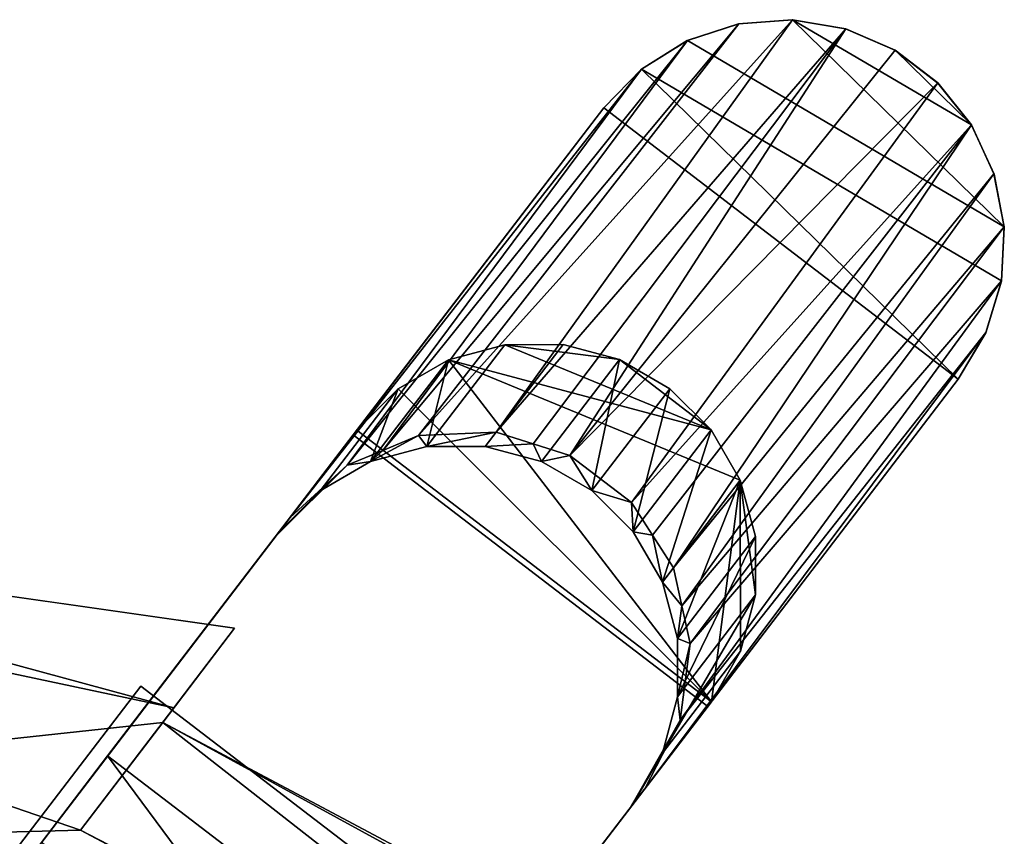
# Model space of a CAD drawing. Units: inches. Extents: x -10 to 10, y -17.6 to -0.1.
# Drawn here: x 7.4 to 10, y -2.3 to -0.1 of the extents above; entities that cross this region are included whole.
import ezdxf

# ---------------------------------------------------------------- set-up
doc = ezdxf.new("R2010")
doc.units = ezdxf.units.IN
doc.header["$MEASUREMENT"] = 0

msp = doc.modelspace()

# ---------------------------------------------------------------- linework, layer by layer
for points, invisible_edges in [([(9.2876, -0.1157), (9.9039, -0.3843), (8.9316, -0.3383), (9.0309, -0.2358)], 11), ([(9.2876, -0.1157), (9.0309, -0.2358), (9.1519, -0.1601)], 1), ([(9.2876, -0.1157, 0.1875), (9.1519, -0.1601, 0.1875), (9.0309, -0.2358, 0.1875), (9.9833, -0.7966, 0.1875)], 12), ([(9.2876, -0.1157), (9.1519, -0.1601), (9.1519, -0.1601, 0.1875), (9.2876, -0.1157, 0.1875)], 10), ([(9.4299, -0.1052), (9.2876, -0.1157), (9.2876, -0.1157, 0.1875), (9.4299, -0.1052, 0.1875)], 10), ([(9.4299, -0.1052), (9.5706, -0.1291), (9.7014, -0.1861), (9.2876, -0.1157)], 4), ([(9.4299, -0.1052, 0.1875), (9.2876, -0.1157, 0.1875), (9.7014, -0.1861, 0.1875), (9.5706, -0.1291, 0.1875)], 2), ([(9.7014, -0.1861), (9.8147, -0.2729), (9.9039, -0.3843), (9.2876, -0.1157)], 12), ([(9.9833, -0.7966, 0.1875), (9.9638, -0.5139, 0.1875), (9.9039, -0.3843, 0.1875), (9.2876, -0.1157, 0.1875)], 13), ([(9.9039, -0.3843, 0.1875), (9.8147, -0.2729, 0.1875), (9.7014, -0.1861, 0.1875), (9.2876, -0.1157, 0.1875)], 12), ([(9.5706, -0.1291), (9.4299, -0.1052), (9.4299, -0.1052, 0.1875), (9.5706, -0.1291, 0.1875)], 10), ([(9.7014, -0.1861), (9.5706, -0.1291), (9.5706, -0.1291, 0.1875), (9.7014, -0.1861, 0.1875)], 10), ([(9.1519, -0.1601), (9.0309, -0.2358), (9.0309, -0.2358, 0.1875), (9.1519, -0.1601, 0.1875)], 10), ([(9.7014, -0.1861, 0.1875), (9.8147, -0.2729, 0.1875), (9.8147, -0.2729), (9.7014, -0.1861)], 10), ([(9.0309, -0.2358, 0.1875), (8.9313, -0.338, 0.1875), (9.8688, -1.0557, 0.1875)], 14), ([(9.0309, -0.2358), (8.9316, -0.3383), (8.9316, -0.3383, 0.1875), (9.0309, -0.2358, 0.1875)], 8), ([(9.0309, -0.2358, 0.1875), (9.8688, -1.0557, 0.1875), (9.9418, -0.9331, 0.1875), (9.9833, -0.7966, 0.1875)], 9), ([(9.9039, -0.3843), (9.8147, -0.2729), (9.8147, -0.2729, 0.1875), (9.9039, -0.3843, 0.1875)], 10), ([(8.2685, -1.2037, 0.1875), (9.2064, -1.9217, 0.1875), (9.8688, -1.0557, 0.1875), (8.9313, -0.338, 0.1875)], 4), ([(8.9316, -0.3383), (9.8691, -1.056), (9.2064, -1.9217), (8.2685, -1.2037)], 1), ([(8.9316, -0.3383), (9.9833, -0.7966), (9.9418, -0.9331), (9.8691, -1.056)], 9), ([(9.9039, -0.3843), (9.9833, -0.7966), (8.9316, -0.3383)], 15), ([(9.9638, -0.5139), (9.9039, -0.3843), (9.9039, -0.3843, 0.1875), (9.9638, -0.5139, 0.1875)], 10), ([(9.9833, -0.7966), (9.9039, -0.3843), (9.9638, -0.5139), (9.9907, -0.654)], 1), ([(9.9907, -0.654), (9.9638, -0.5139), (9.9638, -0.5139, 0.1875), (9.9907, -0.654, 0.1875)], 10), ([(9.9833, -0.7966, 0.1875), (9.9907, -0.654, 0.1875), (9.9638, -0.5139, 0.1875)], 12), ([(9.9833, -0.7966), (9.9907, -0.654), (9.9907, -0.654, 0.1875), (9.9833, -0.7966, 0.1875)], 10), ([(9.9418, -0.9331), (9.9833, -0.7966), (9.9833, -0.7966, 0.1875), (9.9418, -0.9331, 0.1875)], 10), ([(9.8688, -1.0557), (9.9418, -0.9331), (9.9418, -0.9331, 0.1875), (9.8688, -1.0557, 0.1875)], 2), ([(9.8691, -1.056, 0.1875), (9.2064, -1.9217, 0.1875), (9.2064, -1.9217)], 12), ([(9.2064, -1.9217), (9.8691, -1.056), (9.8691, -1.056, 0.1875)], 12)]:
    msp.add_3dface(points, dxfattribs=dict(invisible_edges=invisible_edges))
for points in [[(8.2685, -1.2037, 0.1875), (8.9313, -0.338, 0.1875), (8.9313, -0.338), (8.2685, -1.2037)], [(9.2064, -1.9217, 0.1875), (8.2685, -1.2037, 0.1875), (8.2685, -1.2037), (9.2064, -1.9217)]]:
    msp.add_3dface(points)

# ---------------------------------------------------------------- meshes
mesh = msp.add_polyface()
corners = [(8.1015, -1.4219, 14.0519), (8.2523, -1.2835, 14.0664), (8.4415, -1.2051, 14.0791), (8.6461, -1.1962, 14.0885), (8.8418, -1.2578, 14.0935), (9.0047, -1.3825, 14.0935), (9.1152, -1.5553, 14.0885), (9.1599, -1.7553, 14.0791), (9.1336, -1.9583, 14.0664), (9.0394, -2.1399, 14.0519), (9.8691, -1.056, 0.1875), (9.9418, -0.9328, 0.1875), (9.983, -0.7959, 0.1875), (9.9904, -0.6533, 0.1875), (9.9634, -0.5132, 0.1875), (9.9038, -0.3837, 0.1875), (9.8148, -0.2725, 0.1875), (9.7018, -0.186, 0.1875), (9.5712, -0.1291, 0.1875), (9.4307, -0.1053, 0.1875), (9.2884, -0.1159, 0.1875), (9.1526, -0.1602, 0.1875), (9.0312, -0.2357, 0.1875), (8.9313, -0.338, 0.1875), (8.3469, -1.2443, 14.0727), (8.744, -1.227, 14.091), (9.1375, -1.6553, 14.0838), (9.0599, -1.4689, 14.091)]
mesh.append_faces([[corners[k] for k in face] for face in [(11, 9, 10)]], dxfattribs={"vtx0": -1})
mesh.append_faces([[corners[k] for k in face] for face in [(1, 22, 0), (2, 20, 24), (22, 1, 21), (18, 4, 17), (15, 6, 14), (5, 16, 4)]], dxfattribs={"vtx0": -1, "vtx1": -1})
mesh.append_faces([[corners[k] for k in face] for face in [(24, 20, 21), (26, 13, 14), (19, 2, 3), (21, 1, 24), (18, 3, 25), (4, 16, 17), (14, 6, 26), (11, 8, 9), (15, 5, 27), (7, 12, 13), (8, 11, 12)]], dxfattribs={"vtx0": -1, "vtx2": -1})
mesh.append_faces([[corners[k] for k in face] for face in [(25, 4, 18), (18, 19, 3), (19, 20, 2), (26, 7, 13), (27, 6, 15), (7, 8, 12), (15, 16, 5)]], dxfattribs={"vtx1": -1, "vtx2": -1})
mesh.append_faces([[corners[k] for k in face] for face in [(22, 23, 0)]], dxfattribs={"vtx2": -1})
mesh = msp.add_polyface()
corners = [(9.8691, -1.056, 0.1875), (9.9418, -0.9328, 0.1875), (9.983, -0.7959, 0.1875), (9.9904, -0.6533, 0.1875), (9.9634, -0.5132, 0.1875), (9.9038, -0.3837, 0.1875), (9.8148, -0.2725, 0.1875), (9.7018, -0.186, 0.1875), (9.5712, -0.1291, 0.1875), (9.4307, -0.1053, 0.1875), (9.2884, -0.1159, 0.1875), (9.1526, -0.1602, 0.1875), (9.0312, -0.2357, 0.1875), (8.9313, -0.338, 0.1875), (8.2685, -1.2037, 0.1875), (9.2064, -1.9217, 0.1875)]
mesh.append_faces([[corners[k] for k in face] for face in [(5, 7, 6)]], dxfattribs={"vtx0": -1})
mesh.append_faces([[corners[k] for k in face] for face in [(11, 3, 2, 12)]], dxfattribs={"vtx0": -1, "vtx2": -1})
mesh.append_faces([[corners[k] for k in face] for face in [(12, 2, 1, 0)]], dxfattribs={"vtx0": -1, "vtx3": -1})
mesh.append_faces([[corners[k] for k in face] for face in [(4, 3, 9, 5), (8, 7, 5, 9), (10, 9, 3, 11), (13, 12, 0)]], dxfattribs={"vtx1": -1, "vtx2": -1})
mesh.append_faces([[corners[k] for k in face] for face in [(15, 14, 13, 0)]], dxfattribs={"vtx2": -1})
mesh = msp.add_polyface()
corners = [(7.6188, -2.0525, 33.2502), (8.2782, -1.1911, 33.2253), (8.0719, -1.4605, 18.4471), (8.064, -1.4709, 16.2491), (8.1015, -1.4219, 14.0519), (8.9313, -0.338, 0.1875), (8.2685, -1.2037, 0.1875), (7.4434, -2.2815, 13.9741), (7.4046, -2.3323, 16.2226), (7.4126, -2.3219, 18.472)]
mesh.append_faces([[corners[k] for k in face] for face in [(6, 4, 5)]], dxfattribs={"vtx0": -1})
mesh.append_faces([[corners[k] for k in face] for face in [(8, 4, 7)]], dxfattribs={"vtx0": -1, "vtx1": -1})
mesh.append_faces([[corners[k] for k in face] for face in [(8, 3, 4)]], dxfattribs={"vtx0": -1, "vtx2": -1})
mesh.append_faces([[corners[k] for k in face] for face in [(2, 3, 9), (6, 7, 4), (8, 9, 3)]], dxfattribs={"vtx1": -1, "vtx2": -1})
mesh.append_faces([[corners[k] for k in face] for face in [(9, 0, 1, 2)]], dxfattribs={"vtx3": -1})
mesh = msp.add_polyface()
corners = [(7.7938, -1.925, 28.4018), (7.5468, -2.2489, 28.4018), (8.7839, -2.9069, 28.4018), (8.8612, -2.948, 28.4018), (8.689, -3.1949, 28.4018), (8.6451, -3.1808, 28.4018), (8.6022, -3.1672, 28.4018), (5.1903, -2.3109, 28.4018), (1.6975, -1.8793, 28.4018), (-1.8219, -1.8794, 28.4018), (-5.3146, -2.3112, 28.4018), (-8.7263, -3.1676, 28.4018), (-8.7691, -3.1812, 28.4018), (-8.813, -3.1953, 28.4018), (-9.0025, -2.9238, 28.4018), (-8.9252, -2.8826, 28.4018), (-7.7337, -2.2489, 28.4018), (-7.9709, -1.9378, 28.4018), (-4.8535, -1.2705, 28.4018), (-1.6834, -0.9337, 28.4018), (1.5046, -0.9311, 28.4018), (4.6753, -1.2628, 28.4018)]
mesh.append_faces([[corners[k] for k in face] for face in [(1, 21, 0)]], dxfattribs={"vtx0": -1})
mesh.append_faces([[corners[k] for k in face] for face in [(9, 19, 20), (16, 10, 11)]], dxfattribs={"vtx0": -1, "vtx2": -1})
mesh.append_faces([[corners[k] for k in face] for face in [(2, 4, 5, 6)]], dxfattribs={"vtx0": -1, "vtx3": -1})
mesh.append_faces([[corners[k] for k in face] for face in [(3, 4, 2)]], dxfattribs={"vtx1": -1})
mesh.append_faces([[corners[k] for k in face] for face in [(7, 8, 21, 1)]], dxfattribs={"vtx1": -1, "vtx2": -1, "vtx3": -1})
mesh.append_faces([[corners[k] for k in face] for face in [(6, 7, 1, 2), (20, 21, 8, 9), (11, 12, 15, 16), (18, 19, 9, 10)]], dxfattribs={"vtx1": -1, "vtx3": -1})
mesh.append_faces([[corners[k] for k in face] for face in [(13, 14, 15, 12)]], dxfattribs={"vtx2": -1})
mesh.append_faces([[corners[k] for k in face] for face in [(16, 17, 18, 10)]], dxfattribs={"vtx2": -1, "vtx3": -1})
mesh = msp.add_polyface()
corners = [(7.7938, -1.925, 28.4018), (4.6753, -1.2628, 28.4018), (1.5046, -0.9311, 28.4018), (-1.6834, -0.9337, 28.4018), (-4.8535, -1.2705, 28.4018), (-7.9709, -1.9378, 28.4018), (-7.9476, -1.6596, 33.1339), (-3.9871, -1.1233, 33.1339), (0.0061, -0.9533, 33.1339), (3.9979, -1.151, 33.1339), (7.9547, -1.7147, 33.1339), (-5.9673, -1.3914, 33.1339), (-1.9905, -1.0383, 33.1339), (2.002, -1.0521, 33.1339), (5.9763, -1.4328, 33.1339)]
mesh.append_faces([[corners[k] for k in face] for face in [(11, 5, 6)]], dxfattribs={"vtx0": -1})
mesh.append_faces([[corners[k] for k in face] for face in [(5, 11, 4)]], dxfattribs={"vtx0": -1, "vtx1": -1})
mesh.append_faces([[corners[k] for k in face] for face in [(7, 3, 4), (2, 8, 13), (3, 7, 12), (1, 9, 14), (8, 2, 3)]], dxfattribs={"vtx0": -1, "vtx2": -1})
mesh.append_faces([[corners[k] for k in face] for face in [(10, 0, 14)]], dxfattribs={"vtx1": -1})
mesh.append_faces([[corners[k] for k in face] for face in [(11, 7, 4), (12, 8, 3), (13, 9, 2), (1, 2, 9), (0, 1, 14)]], dxfattribs={"vtx1": -1, "vtx2": -1})
mesh = msp.add_polyface()
corners = [(7.9547, -1.7147, 33.1339), (3.9979, -1.151, 33.1339), (0.0061, -0.9533, 33.1339), (-3.9871, -1.1233, 33.1339), (-7.9476, -1.6596, 33.1339), (-7.7639, -1.9004, 33.1339), (-9.1529, -2.6361, 33.1339), (-8.9351, -2.9483, 33.1339), (-5.4223, -2.2309, 33.1339), (-1.8549, -1.8704, 33.1339), (1.7307, -1.8703, 33.1339), (5.2981, -2.2307, 33.1339), (8.811, -2.9479, 33.1339), (9.0283, -2.6365, 33.1339), (7.7644, -1.9642, 33.1339)]
mesh.append_faces([[corners[k] for k in face] for face in [(11, 14, 0, 1)]], dxfattribs={"vtx0": -1, "vtx3": -1})
mesh.append_faces([[corners[k] for k in face] for face in [(4, 5, 8)]], dxfattribs={"vtx1": -1, "vtx2": -1})
mesh.append_faces([[corners[k] for k in face] for face in [(10, 11, 1, 2), (9, 10, 2, 3), (8, 9, 3, 4)]], dxfattribs={"vtx1": -1, "vtx3": -1})
mesh.append_faces([[corners[k] for k in face] for face in [(12, 13, 14, 11)]], dxfattribs={"vtx2": -1})
mesh.append_faces([[corners[k] for k in face] for face in [(5, 6, 7, 8)]], dxfattribs={"vtx3": -1})
mesh = msp.add_polyface()
corners = [(8.5567, -2.7704, 33.2502), (9.216, -1.9091, 33.2253), (9.2929, -1.7755, 33.2218), (9.3327, -1.6266, 33.2185), (9.3325, -1.4725, 33.2157), (9.2924, -1.3236, 33.2135), (9.2151, -1.1902, 33.2122), (9.106, -1.0813, 33.2117), (8.9724, -1.0044, 33.2122), (8.8235, -0.9646, 33.2135), (8.6693, -0.9648, 33.2157), (8.5205, -1.0048, 33.2185), (8.3871, -1.082, 33.2218), (8.2782, -1.1911, 33.2253), (7.6188, -2.0525, 33.2502)]
mesh.append_faces([[corners[k] for k in face] for face in [(8, 6, 7)]], dxfattribs={"vtx0": -1})
mesh.append_faces([[corners[k] for k in face] for face in [(2, 5, 1), (3, 5, 2), (13, 1, 12)]], dxfattribs={"vtx0": -1, "vtx1": -1})
mesh.append_faces([[corners[k] for k in face] for face in [(11, 1, 5), (8, 10, 6)]], dxfattribs={"vtx0": -1, "vtx1": -1, "vtx2": -1})
mesh.append_faces([[corners[k] for k in face] for face in [(11, 5, 6), (6, 10, 11)]], dxfattribs={"vtx0": -1, "vtx2": -1})
mesh.append_faces([[corners[k] for k in face] for face in [(9, 10, 8)]], dxfattribs={"vtx1": -1})
mesh.append_faces([[corners[k] for k in face] for face in [(11, 12, 1)]], dxfattribs={"vtx1": -1, "vtx2": -1})
mesh.append_faces([[corners[k] for k in face] for face in [(3, 4, 5), (14, 0, 1, 13)]], dxfattribs={"vtx2": -1})
mesh = msp.add_polyface()
corners = [(8.2782, -1.1911, 33.2253), (8.3871, -1.082, 33.2218), (8.5205, -1.0048, 33.2185), (8.6693, -0.9648, 33.2157), (8.8235, -0.9646, 33.2135), (8.9724, -1.0044, 33.2122), (9.106, -1.0813, 33.2117), (9.2151, -1.1902, 33.2122), (9.2924, -1.3236, 33.2135), (9.3325, -1.4725, 33.2157), (9.3327, -1.6266, 33.2185), (9.2929, -1.7755, 33.2218), (9.216, -1.9091, 33.2253), (9.0098, -2.1785, 18.4471), (9.0867, -2.0449, 18.4436), (9.1264, -1.896, 18.4403), (9.1262, -1.7419, 18.4375), (9.0861, -1.593, 18.4354), (9.0089, -1.4596, 18.434), (8.8997, -1.3507, 18.4335), (8.7662, -1.2738, 18.434), (8.6172, -1.2341, 18.4354), (8.4631, -1.2342, 18.4375), (8.3142, -1.2742, 18.4403), (8.1808, -1.3514, 18.4436), (8.0719, -1.4605, 18.4471)]
mesh.append_faces([[corners[k] for k in face] for face in [(2, 23, 1), (9, 16, 8), (7, 18, 6)]], dxfattribs={"vtx0": -1, "vtx1": -1})
mesh.append_faces([[corners[k] for k in face] for face in [(1, 23, 24), (2, 22, 23), (5, 19, 20), (17, 7, 8), (14, 10, 11), (7, 17, 18), (6, 18, 19), (8, 16, 17), (9, 15, 16)]], dxfattribs={"vtx0": -1, "vtx2": -1})
mesh.append_faces([[corners[k] for k in face] for face in [(0, 1, 24, 25)]], dxfattribs={"vtx1": -1})
mesh.append_faces([[corners[k] for k in face] for face in [(2, 3, 22), (5, 6, 19), (9, 10, 15), (14, 15, 10)]], dxfattribs={"vtx1": -1, "vtx2": -1})
mesh.append_faces([[corners[k] for k in face] for face in [(3, 4, 21, 22), (4, 5, 20, 21)]], dxfattribs={"vtx1": -1, "vtx3": -1})
mesh.append_faces([[corners[k] for k in face] for face in [(11, 12, 13, 14)]], dxfattribs={"vtx3": -1})
mesh = msp.add_polyface()
corners = [(9.0098, -2.1785, 18.4471), (9.0018, -2.1889, 16.2491), (9.0394, -2.1399, 14.0519), (9.8691, -1.056, 0.1875), (9.2064, -1.9217, 0.1875), (8.3813, -2.9995, 13.9741), (8.3424, -3.0502, 16.2226), (8.3504, -3.0398, 18.472), (8.5567, -2.7704, 33.2502), (9.216, -1.9091, 33.2253)]
mesh.append_faces([[corners[k] for k in face] for face in [(7, 9, 8)]], dxfattribs={"vtx0": -1})
mesh.append_faces([[corners[k] for k in face] for face in [(9, 7, 0), (5, 2, 6)]], dxfattribs={"vtx0": -1, "vtx1": -1})
mesh.append_faces([[corners[k] for k in face] for face in [(7, 1, 0), (2, 5, 4), (1, 7, 6)]], dxfattribs={"vtx0": -1, "vtx2": -1})
mesh.append_faces([[corners[k] for k in face] for face in [(3, 2, 4)]], dxfattribs={"vtx1": -1})
mesh.append_faces([[corners[k] for k in face] for face in [(2, 1, 6)]], dxfattribs={"vtx1": -1, "vtx2": -1})
mesh = msp.add_polyface()
corners = [(9.0394, -2.1399, 14.0519), (9.1336, -1.9583, 14.0664), (9.1599, -1.7553, 14.0791), (9.1152, -1.5553, 14.0885), (9.0047, -1.3825, 14.0935), (8.8418, -1.2578, 14.0935), (8.6461, -1.1962, 14.0885), (8.4415, -1.2051, 14.0791), (8.2523, -1.2835, 14.0664), (8.1015, -1.4219, 14.0519), (8.064, -1.4709, 16.2491), (8.0719, -1.4605, 18.4471), (8.1808, -1.3514, 18.4436), (8.3142, -1.2742, 18.4403), (8.4631, -1.2342, 18.4375), (8.6172, -1.2341, 18.4354), (8.7662, -1.2738, 18.434), (8.8997, -1.3507, 18.4335), (9.0089, -1.4596, 18.434), (9.0861, -1.593, 18.4354), (9.1262, -1.7419, 18.4375), (9.1264, -1.896, 18.4403), (9.0867, -2.0449, 18.4436), (9.0098, -2.1785, 18.4471), (9.0018, -2.1889, 16.2491), (8.3469, -1.2443, 14.0727), (8.744, -1.227, 14.091), (9.1375, -1.6553, 14.0838), (9.0599, -1.4689, 14.091)]
mesh.append_faces([[corners[k] for k in face] for face in [(7, 14, 6), (13, 8, 12), (14, 7, 13), (28, 19, 3), (19, 28, 18), (21, 2, 20)]], dxfattribs={"vtx0": -1, "vtx1": -1})
mesh.append_faces([[corners[k] for k in face] for face in [(24, 1, 22), (8, 10, 12)]], dxfattribs={"vtx0": -1, "vtx1": -1, "vtx2": -1})
mesh.append_faces([[corners[k] for k in face] for face in [(16, 5, 26), (17, 4, 5), (20, 2, 27), (18, 28, 4), (26, 15, 16), (13, 7, 25), (27, 19, 20), (6, 14, 15), (1, 21, 22)]], dxfattribs={"vtx0": -1, "vtx2": -1})
mesh.append_faces([[corners[k] for k in face] for face in [(0, 1, 24)]], dxfattribs={"vtx1": -1})
mesh.append_faces([[corners[k] for k in face] for face in [(25, 8, 13), (26, 6, 15), (27, 3, 19), (1, 2, 21), (16, 17, 5), (17, 18, 4)]], dxfattribs={"vtx1": -1, "vtx2": -1})
mesh.append_faces([[corners[k] for k in face] for face in [(8, 9, 10), (22, 23, 24), (10, 11, 12)]], dxfattribs={"vtx2": -1})
mesh = msp.add_polyface()
corners = [(8.3813, -2.9995, 13.9741), (7.4434, -2.2815, 13.9741), (8.2685, -1.2037, 0.1875), (9.2064, -1.9217, 0.1875)]
mesh.append_faces([[corners[k] for k in face] for face in [(2, 3, 0, 1)]])
mesh = msp.add_polyface()
corners = [(7.5468, -2.2489, 28.4018), (7.7938, -1.925, 28.4018), (7.9547, -1.7147, 33.1339), (7.7644, -1.9642, 33.1339)]
mesh.append_faces([[corners[k] for k in face] for face in [(1, 2, 3), (3, 0, 1)]], dxfattribs={"vtx2": -1})
mesh = msp.add_polyface()
corners = [(-9.4142, -3.0937, 32.8518), (-9.3083, -3.3343, 28.7693), (-9.2456, -3.3211, 28.6528), (-9.1596, -3.299, 28.5539), (-9.0551, -3.2694, 28.4771), (-8.9377, -3.2341, 28.4257), (-8.813, -3.1953, 28.4018), (-8.7691, -3.1812, 28.4018), (-8.7263, -3.1676, 28.4018), (-5.3146, -2.3112, 28.4018), (-1.8219, -1.8794, 28.4018), (1.6975, -1.8793, 28.4018), (5.1903, -2.3109, 28.4018), (8.6022, -3.1672, 28.4018), (8.6451, -3.1808, 28.4018), (8.689, -3.1949, 28.4018), (8.8193, -3.2354, 28.4275), (8.9412, -3.2718, 28.4831), (9.0484, -3.3019, 28.5661), (9.1347, -3.3236, 28.6725), (9.291, -3.0934, 32.8506), (9.0824, -3.0242, 33.0474), (8.811, -2.9479, 33.1339), (5.2981, -2.2307, 33.1339), (1.7307, -1.8703, 33.1339), (-1.8549, -1.8704, 33.1339), (-5.4223, -2.2309, 33.1339), (-8.9351, -2.9483, 33.1339), (-9.0753, -2.9864, 33.1054), (-9.2062, -3.0246, 33.0476), (-9.3213, -3.061, 32.962), (7.0546, -2.5893, 33.1339), (6.8962, -2.739, 28.4018), (3.4439, -2.0951, 28.4018), (3.5144, -2.0505, 33.1339), (-0.0622, -1.8793, 28.4018), (-0.0621, -1.8703, 33.1339), (-7.1787, -2.5896, 33.1339), (-7.0204, -2.7394, 28.4018), (-3.6386, -2.0507, 33.1339), (-3.5682, -2.0953, 28.4018)]
mesh.append_faces([[corners[k] for k in face] for face in [(12, 34, 33), (17, 19, 16), (15, 19, 14), (14, 19, 13), (34, 12, 23), (23, 32, 31), (28, 0, 27), (5, 1, 4), (6, 1, 5)]], dxfattribs={"vtx0": -1, "vtx1": -1})
mesh.append_faces([[corners[k] for k in face] for face in [(20, 22, 13), (1, 8, 27)]], dxfattribs={"vtx0": -1, "vtx1": -1, "vtx2": -1})
mesh.append_faces([[corners[k] for k in face] for face in [(38, 26, 37), (13, 19, 20), (23, 12, 32), (11, 34, 24), (13, 22, 31), (36, 10, 35), (10, 36, 25), (35, 24, 36), (40, 25, 39), (27, 0, 1), (25, 40, 10), (0, 28, 29), (26, 38, 9), (37, 8, 38), (39, 9, 40)]], dxfattribs={"vtx0": -1, "vtx2": -1})
mesh.append_faces([[corners[k] for k in face] for face in [(18, 19, 17), (21, 22, 20), (2, 3, 1)]], dxfattribs={"vtx1": -1})
mesh.append_faces([[corners[k] for k in face] for face in [(37, 27, 8), (35, 11, 24), (39, 26, 9), (11, 33, 34), (15, 16, 19), (32, 13, 31), (7, 8, 1), (6, 7, 1), (3, 4, 1)]], dxfattribs={"vtx1": -1, "vtx2": -1})
mesh.append_faces([[corners[k] for k in face] for face in [(29, 30, 0)]], dxfattribs={"vtx2": -1})
mesh = msp.add_polyface()
corners = [(-7.5353, -4.1488, 18.1102), (-8.9103, -16.0518, 18.1102), (-8.9103, -16.4455, 18.1102), (-8.87, -16.7511, 18.1102), (-8.752, -17.036, 18.1102), (-8.5643, -17.2806, 18.1102), (-8.3197, -17.4683, 18.1102), (-8.0349, -17.5863, 18.1102), (-7.7292, -17.6266, 18.1102), (7.7413, -17.6266, 18.1102), (8.047, -17.5863, 18.1102), (8.3318, -17.4683, 18.1102), (8.5765, -17.2806, 18.1102), (8.7642, -17.036, 18.1102), (8.8821, -16.7511, 18.1102), (8.9224, -16.4455, 18.1102), (8.9224, -16.0518, 18.1102), (7.5474, -4.1488, 18.1102), (8.7069, -2.6342, 18.1102), (7.7065, -1.8684, 18.1102), (6.3694, -3.6151, 18.1102), (3.8989, -2.7411, 18.1102), (1.3163, -2.2977, 18.1102), (-1.3042, -2.2977, 18.1102), (-3.8868, -2.7411, 18.1102), (-6.3572, -3.6151, 18.1102), (-7.6944, -1.8684, 18.1102), (-8.6948, -2.6342, 18.1102)]
mesh.append_faces([[corners[k] for k in face] for face in [(0, 25, 26, 27)]], dxfattribs={"vtx0": -1})
mesh.append_faces([[corners[k] for k in face] for face in [(24, 1, 8)]], dxfattribs={"vtx0": -1, "vtx1": -1, "vtx2": -1})
mesh.append_faces([[corners[k] for k in face] for face in [(1, 24, 25, 0), (8, 1, 2, 7), (7, 2, 3, 6)]], dxfattribs={"vtx0": -1, "vtx2": -1})
mesh.append_faces([[corners[k] for k in face] for face in [(23, 24, 8, 22), (8, 9, 22)]], dxfattribs={"vtx1": -1, "vtx2": -1})
mesh.append_faces([[corners[k] for k in face] for face in [(21, 22, 9, 16)]], dxfattribs={"vtx1": -1, "vtx2": -1, "vtx3": -1})
mesh.append_faces([[corners[k] for k in face] for face in [(16, 17, 20, 21), (15, 16, 9, 10), (14, 15, 10, 11)]], dxfattribs={"vtx1": -1, "vtx3": -1})
mesh.append_faces([[corners[k] for k in face] for face in [(4, 5, 6, 3)]], dxfattribs={"vtx2": -1})
mesh.append_faces([[corners[k] for k in face] for face in [(17, 18, 19, 20), (11, 12, 13, 14)]], dxfattribs={"vtx3": -1})
mesh = msp.add_polyface()
corners = [(-7.5353, -4.1488, 16.1417), (-8.6948, -2.6342, 16.1417), (-7.6944, -1.8684, 16.1417), (-6.3572, -3.6151, 16.1417), (-3.8868, -2.7411, 16.1417), (-1.3042, -2.2977, 16.1417), (1.3163, -2.2977, 16.1417), (3.8989, -2.7411, 16.1417), (6.3694, -3.6151, 16.1417), (7.7065, -1.8684, 16.1417), (8.7069, -2.6342, 16.1417), (7.5474, -4.1488, 16.1417), (8.9224, -16.0518, 16.1417), (8.9224, -16.4455, 16.1417), (8.8821, -16.7511, 16.1417), (8.7642, -17.036, 16.1417), (8.5765, -17.2806, 16.1417), (8.3318, -17.4683, 16.1417), (8.047, -17.5863, 16.1417), (7.7413, -17.6266, 16.1417), (-7.7292, -17.6266, 16.1417), (-8.0349, -17.5863, 16.1417), (-8.3197, -17.4683, 16.1417), (-8.5643, -17.2806, 16.1417), (-8.752, -17.036, 16.1417), (-8.87, -16.7511, 16.1417), (-8.9103, -16.4455, 16.1417), (-8.9103, -16.0518, 16.1417)]
mesh.append_faces([[corners[k] for k in face] for face in [(4, 20, 27, 3)]], dxfattribs={"vtx0": -1, "vtx1": -1, "vtx2": -1})
mesh.append_faces([[corners[k] for k in face] for face in [(18, 13, 14, 17), (6, 19, 20, 5), (13, 18, 19, 12), (20, 4, 5), (8, 11, 12, 7)]], dxfattribs={"vtx0": -1, "vtx2": -1})
mesh.append_faces([[corners[k] for k in face] for face in [(19, 6, 7, 12)]], dxfattribs={"vtx0": -1, "vtx2": -1, "vtx3": -1})
mesh.append_faces([[corners[k] for k in face] for face in [(2, 3, 0, 1)]], dxfattribs={"vtx1": -1})
mesh.append_faces([[corners[k] for k in face] for face in [(27, 0, 3)]], dxfattribs={"vtx1": -1, "vtx2": -1})
mesh.append_faces([[corners[k] for k in face] for face in [(21, 22, 25, 26), (20, 21, 26, 27)]], dxfattribs={"vtx1": -1, "vtx3": -1})
mesh.append_faces([[corners[k] for k in face] for face in [(15, 16, 17, 14), (9, 10, 11, 8)]], dxfattribs={"vtx2": -1})
mesh.append_faces([[corners[k] for k in face] for face in [(22, 23, 24, 25)]], dxfattribs={"vtx3": -1})
mesh = msp.add_polyface()
corners = [(6.3694, -3.6151, 18.1102), (7.7065, -1.8684, 18.1102), (7.7065, -1.8684, 16.1417), (6.3694, -3.6151, 16.1417)]
mesh.append_faces([[corners[k] for k in face] for face in [(0, 1, 2, 3)]])
mesh = msp.add_polyface()
corners = [(7.7065, -1.8684, 18.1102), (8.7069, -2.6342, 18.1102), (8.7069, -2.6342, 16.1417), (7.7065, -1.8684, 16.1417)]
mesh.append_faces([[corners[k] for k in face] for face in [(3, 0, 1, 2)]])
mesh = msp.add_polyface()
corners = [(7.5468, -2.2489, 28.4018), (7.7644, -1.9642, 33.1339), (9.0283, -2.6365, 33.1339), (9.1556, -2.7068, 33.1028), (9.2721, -2.7741, 33.04), (9.3717, -2.8348, 32.9487), (9.4495, -2.8859, 32.8335), (9.268, -3.1408, 28.6804), (9.1904, -3.1087, 28.572), (9.0928, -3.064, 28.4864), (8.9809, -3.0094, 28.4285), (8.8612, -2.948, 28.4018), (8.7839, -2.9069, 28.4018)]
mesh.append_faces([[corners[k] for k in face] for face in [(6, 4, 5)]], dxfattribs={"vtx0": -1})
mesh.append_faces([[corners[k] for k in face] for face in [(1, 7, 0), (2, 6, 1), (10, 12, 9)]], dxfattribs={"vtx0": -1, "vtx1": -1})
mesh.append_faces([[corners[k] for k in face] for face in [(9, 12, 7)]], dxfattribs={"vtx0": -1, "vtx1": -1, "vtx2": -1})
mesh.append_faces([[corners[k] for k in face] for face in [(7, 12, 0), (6, 3, 4)]], dxfattribs={"vtx0": -1, "vtx2": -1})
mesh.append_faces([[corners[k] for k in face] for face in [(11, 12, 10), (8, 9, 7)]], dxfattribs={"vtx1": -1})
mesh.append_faces([[corners[k] for k in face] for face in [(6, 7, 1), (2, 3, 6)]], dxfattribs={"vtx1": -1, "vtx2": -1})
mesh = msp.add_polyface()
corners = [(8.5567, -2.7704, 33.2502), (7.6188, -2.0525, 33.2502), (7.4126, -2.3219, 18.472), (8.3504, -3.0398, 18.472)]
mesh.append_faces([[corners[k] for k in face] for face in [(2, 3, 1), (0, 1, 3)]], dxfattribs={"vtx1": -1})

doc.saveas('drawing.dxf')
